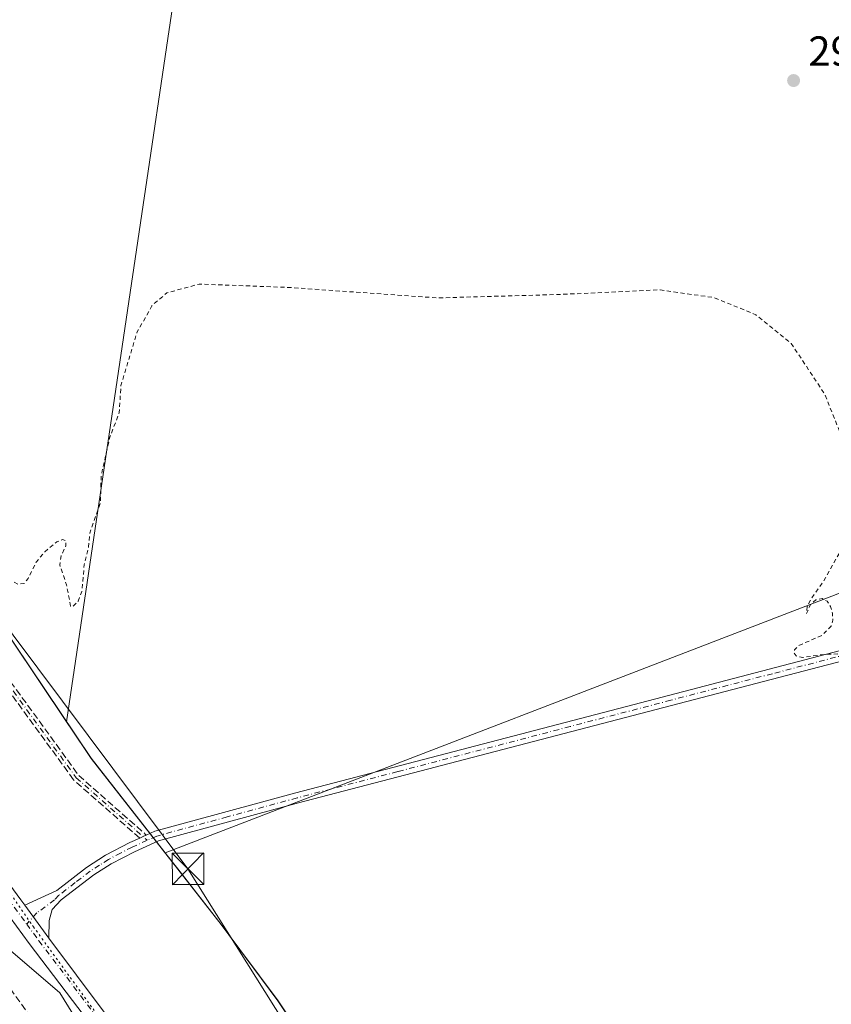
# Model space of a CAD drawing. Units: metres. Extents: x 604661 to 608147, y 4687566 to 4689942.
# Drawn here: x 606222 to 606416, y 4689556 to 4689791 of the extents above; entities that cross this region are included whole.
import ezdxf

# ---------------------------------------------------------------- set-up
doc = ezdxf.new("R2010")
doc.units = ezdxf.units.M
doc.header["$MEASUREMENT"] = 0
for name, pattern in [('DGN Style 2', [1.6480167562047852, 0.988810053722871, -0.6592067024819142]), ('DGN Style 3', [2.307223458686699, 1.648016756204785, -0.6592067024819142]), ('DGN Style 4', [2.6384748266838614, 1.318413404963828, -0.6592067024819142, 0.001648016756204785, -0.6592067024819142]), ('DGN Style 5', [1.1536117293433497, 0.4944050268614355, -0.6592067024819142])]:
    doc.linetypes.add(name, pattern=pattern)
for name, color, linetype, lineweight in [('Camino Cxs', 7, 'Continuous', 0), ('Camino eje', 30, 'DGN Style 4', 13), ('Comarca', 135, 'Continuous', 13), ('Comarca CxS', 21, 'Continuous', 0), ('Corriente artificial Cxs', 4, 'Continuous', 13), ('Corriente artificial lineal', 4, 'DGN Style 3', 13), ('Cultivos herbáceos CxS', 92, 'Continuous', 0), ('Curva de nivel auxiliar', 30, 'DGN Style 2', 0), ('Municipio', 91, 'Continuous', 13), ('Municipio CxS', 4, 'Continuous', 0), ('Pastizal CxS', 92, 'Continuous', 0), ('Pista no pavimentada Cxs', 111, 'Continuous', 0), ('Pista no pavimentada eje', 91, 'DGN Style 4', 0), ('Punto de cota en terreno', 7, 'Continuous', 0), ('Rótulo de punto de cota en terreno', 7, 'Continuous', 0), ('Senda', 7, 'DGN Style 3', 0), ('Suelo desnudo CxS', 253, 'Continuous', 0), ('Tendido', 6, 'Continuous', 0), ('Torre de tendido puntual', 7, 'Continuous', 0), ('Vía pecuaria CxS', 92, 'Continuous', 13), ('Vía pecuaria eje', 92, 'DGN Style 5', 0)]:
    doc.layers.add(name, color=color, linetype=linetype, lineweight=lineweight)
doc.styles.add('Style-Arial', font='txt')

# ---------------------------------------------------------------- blocks, each defined once
blk = doc.blocks.new('*U16')
at = {"layer": 'Cultivos herbáceos CxS', "color": 92, "linetype": 'Continuous', "lineweight": 0}
blk.add_polyline3d([(605867.2562999995, 4689908.046800001, 297.2474999999977), (605999.4017000003, 4689910.054199999, 297.321100000001), (606017.0087000001, 4689868.2687, 297.3886999999959), (606043.8202999998, 4689812.842700001, 297.2464999999939), (606076.0027000001, 4689761.129899999, 297.414499999999), (606107.2103000004, 4689725.0277, 297.3948999999994), (606162.7997000003, 4689649.897500001, 297.2975000000006), (606205.7099000001, 4689581.597300001, 297.409799999994), (606232.0417, 4689559.155099999, 297.0552000000025), (606276.5229000002, 4689487.251900001, 297.2595000000001), (606335.1221000003, 4689395.824899999, 297.5739999999932), (606386.5071, 4689314.400699999, 297.6738999999943), (606417.4946999997, 4689264.278700001, 297.5037000000011), (606459.8629000002, 4689188.366699999, 297.6232000000018), (606484.0515000002, 4689160.1205, 297.5577999999951), (606506.4820999998, 4689111.3347, 297.912599999996), (606525.9868999999, 4689096.6995, 298.3456000000006), (606556.2790999999, 4689031.0395, 298.1068999999989)], dxfattribs=at)
blk = doc.blocks.new('5PATER')
at = {"layer": 'Suelo desnudo CxS', "linetype": 'Continuous', "lineweight": 0}
h = blk.add_hatch(color=51, dxfattribs=at)
edge = h.paths.add_edge_path()
edge.add_ellipse((0, 0), major_axis=(-0.1095731443231308, -0.1110710700762829), ratio=0.9994222409660322, start_angle=0, end_angle=360)
blk = doc.blocks.new('5TTEND')
at = {"layer": 'Corriente artificial Cxs', "color": 7, "linetype": 'Continuous', "lineweight": 0}
for p, q in [((-0.375, 0.3754), (0.375, -0.3746)), ((0.3720000000000001, 0.3784000000000001), (-0.3720000000000001, -0.3776))]:
    blk.add_line(p, q, dxfattribs=at)
at = {"layer": 'Corriente artificial Cxs', "color": 7, "linetype": 'Continuous', "lineweight": 0, "flags": 128}
blk.add_lwpolyline([(-0.375, -0.3746), (0.375, -0.3746), (0.375, 0.3754), (-0.375, 0.3754), (-0.3720000000000001, -0.3776)], dxfattribs=at)

msp = doc.modelspace()

# ---------------------------------------------------------------- linework, layer by layer
at = {"layer": 'Camino Cxs', "color": 7, "linetype": 'Continuous', "lineweight": 0, "extrusion": (-0.4096066854813175, 0.9122309006254297, 0.00755957360744512), "elevation": 4029672.152451786, "flags": 128}
msp.add_lwpolyline([(-2474001.535617467, -30166.27472100643), (-2474002.414618949, -30166.26672077783), (-2474003.213813604, -30166.25732050924)], dxfattribs=at)
at = {"layer": 'Camino Cxs', "color": 7, "linetype": 'Continuous', "lineweight": 0, "extrusion": (-0.0002060231774672683, 0.0002821153614381239, 0.9999999389826848), "elevation": 1495.139017469519, "flags": 128}
msp.add_lwpolyline([(606229.4584304316, 4689571.92491767), (606223.7184298526, 4689579.784917981)], dxfattribs=at)
at = {"layer": 'Camino Cxs', "color": 7, "linetype": 'Continuous', "lineweight": 0}
for points in [[(606252.6042999999, 4689596.704700001, 297.207899999994), (606254.7100999998, 4689597.6501, 297.2670999999973), (606288.2901, 4689606.780099999, 297.4373000000051), (606370.5301000001, 4689628.280099999, 297.4498000000021), (606435.2100999998, 4689645.1501, 297.7685999999958), (606442.0500999996, 4689647.0001, 297.8583000000072), (606506.3501000004, 4689664.340100001, 298.155700000003), (606599.7401000002, 4689688.7601, 297.9887000000017), (606644.4501, 4689700.9901, 298.2434000000067), (606711.6201, 4689718.1501, 298.1468000000023), (606724.9801000003, 4689721.8201, 298.2271999999939), (606729.9101, 4689723.890100001, 298.2235999999975), (606733.2001, 4689725.9001, 298.288400000005), (606735.4301000005, 4689727.780099999, 298.2946999999986), (606737.0701000001, 4689729.6601, 298.2459999999992), (606738.4101, 4689732.120100001, 298.2087999999931), (606739.4101, 4689734.920100001, 298.2021999999997), (606740.5800999999, 4689739.780099999, 298.241399999999), (606742.5000999998, 4689751.9801, 298.3279000000039), (606746.6700999998, 4689776.630100001, 298.2532999999967), (606748.6700999998, 4689790.540100001, 298.3098000000027), (606750.6300999997, 4689805.4101, 298.4048999999941), (606752.7200999996, 4689821.5701, 299.3635000000068), (606753.1300999997, 4689824.690099999, 299.3142999999982)], [(606717.0900999998, 4689717.030099999, 298.0825000000041), (606649.9200999998, 4689699.870100001, 298.0627999999998), (606627.9600999998, 4689693.880100001, 298.0292000000045), (606600.3800999997, 4689686.360099999, 297.9909999999945), (606521.4801000003, 4689665.800100001, 297.8332999999984), (606442.0900999998, 4689644.4301, 297.7513000000035), (606435.8501000004, 4689642.7601, 297.6889999999985), (606384.8800999997, 4689629.4801, 297.4425000000047), (606288.9200999998, 4689604.4101, 297.3398000000016), (606255.5401, 4689595.340100001, 297.2981), (606249.8101000005, 4689592.7601, 297.1650999999983), (606244.3101000005, 4689589.9101, 297.1266000000033), (606240.1101000002, 4689587.2301, 297.0822000000044), (606232.3651000002, 4689581.2851, 297.0614999999962), (606230.2301000003, 4689579.0001, 297.047000000006), (606229.4801000003, 4689576.370100001, 297.0384999999951), (606229.4101, 4689572.1601, 297.0359999999928)], [(606435.8501000004, 4689642.7601, 297.6889999999985), (606384.8800999997, 4689629.4801, 297.4425000000047), (606288.9200999998, 4689604.4101, 297.3398000000016), (606255.5401, 4689595.340100001, 297.2981), (606249.8101000005, 4689592.7601, 297.1650999999983), (606244.3101000005, 4689589.9101, 297.1266000000033), (606240.1101000002, 4689587.2301, 297.0822000000044), (606232.3651000002, 4689581.2851, 297.0614999999962), (606230.2301000003, 4689579.0001, 297.047000000006), (606229.4801000003, 4689576.370100001, 297.0384999999951), (606229.4101, 4689572.1601, 297.0359999999928), (606223.6700999998, 4689580.020099999, 297.0326000000059), (606231.2901, 4689583.550100001, 297.0400999999983), (606238.4001000002, 4689589.030099999, 297.0482999999949), (606242.9101, 4689591.9301, 297.1062999999995), (606248.7401000002, 4689594.970100001, 297.1684999999998), (606251.0732000005, 4689596.0175, 297.190499999997), (606251.8750999998, 4689596.377499999, 297.1984999999986), (606252.6042, 4689596.704800001, 297.207899999994), (606254.7100999998, 4689597.6501, 297.2670999999973), (606288.2901, 4689606.780099999, 297.4373000000051), (606370.5301000001, 4689628.280099999, 297.4498000000021), (606435.2100999998, 4689645.1501, 297.7685999999958)], [(606223.6700999998, 4689580.020099999, 297.0326000000059), (606231.2901, 4689583.550100001, 297.0400999999983), (606238.4001000002, 4689589.030099999, 297.0482999999949), (606242.9101, 4689591.9301, 297.1062999999995), (606248.7401000002, 4689594.970100001, 297.1684999999998), (606251.0733000003, 4689596.0174, 297.190499999997)]]:
    msp.add_polyline3d(points, dxfattribs=at)
at = {"layer": 'Camino eje', "color": 30, "linetype": 'DGN Style 4', "lineweight": 13}
for points in [[(606021.4058999997, 4689883.508500001, 297.1987999999984), (606027.2279000003, 4689880.710700001, 297.1333000000013), (606034.2128999997, 4689873.302300001, 297.1193999999959), (606063.6347000003, 4689842.3989, 297.1465999999928), (606074.4297000002, 4689832.8739, 297.1975999999996), (606079.5097000003, 4689828.005700001, 297.2198999999964), (606084.1662999997, 4689821.6557, 297.2409999999945), (606089.4581000004, 4689812.765500001, 297.2440999999963), (606100.6765000002, 4689790.9639, 297.2575999999972), (606112.9530999997, 4689771.702099999, 297.2247000000062), (606126.9231000004, 4689752.228700001, 297.226999999999), (606142.5865000002, 4689733.8137, 297.2804000000033), (606152.7465000004, 4689721.9605, 297.2715000000026), (606171.3733000001, 4689698.465299999, 297.3224000000046), (606191.2698999997, 4689673.065300001, 297.2560999999987), (606203.1233000001, 4689655.0737, 297.2139000000025), (606212.8598999997, 4689642.161900001, 297.1774000000005), (606235.9316999996, 4689610.411900001, 297.0697999999975), (606252.8843, 4689595.4891, 297.2103999999963)], [(606424.9700999996, 4689641.201300001, 297.6569000000018), (606401.9600999998, 4689635.206300001, 297.468399999998), (606377.7050999999, 4689628.880100001, 297.4529000000039), (606353.7150999998, 4689622.612500001, 297.4499999999971), (606312.5950999996, 4689611.862500001, 297.3466000000044), (606288.6051000003, 4689605.595100001, 297.3880999999965), (606271.9151, 4689601.0601, 297.3978000000061), (606255.1250999998, 4689596.495100001, 297.2753999999986), (606252.8843, 4689595.4891, 297.2103999999963)], [(606252.8843, 4689595.4891, 297.2103999999963), (606249.2751000002, 4689593.8651, 297.1671000000061), (606246.5251000002, 4689592.440099999, 297.1404000000039), (606243.6101000002, 4689590.920100001, 297.1166999999987), (606241.5100999996, 4689589.5801, 297.0957999999956), (606239.2550999997, 4689588.130100001, 297.0656000000017), (606235.7001, 4689585.390100001, 297.0461000000068), (606231.8274999997, 4689582.417500001, 297.0561000000016), (606230.7600999996, 4689581.2751, 297.0503000000026), (606226.5751, 4689578.1951, 297.0246000000043), (606224.1343, 4689575.5251, 297.0400999999983)]]:
    msp.add_polyline3d(points, dxfattribs=at)
at = {"layer": 'Comarca', "color": 135, "linetype": 'Continuous', "lineweight": 13, "flags": 128}
msp.add_lwpolyline([(606213.9009999997, 4689653.041999999), (606239.4639999998, 4689615.008), (606270.5110000002, 4689575.403000002), (606284.0520000019, 4689557.191000002), (606295.3550000016, 4689540.134999998)], dxfattribs=at)
msp.add_lwpolyline([(606213.9009999997, 4689653.041999999), (606239.4639999998, 4689615.008), (606270.5110000002, 4689575.403000002), (606284.0520000019, 4689557.191000002), (606295.3550000016, 4689540.134999998)], dxfattribs=at)
at = {"layer": 'Comarca CxS', "color": 21, "linetype": 'Continuous', "lineweight": 0, "flags": 128}
for points in [[(606295.355000001, 4689540.134999999), (606284.0519999991, 4689557.191000001), (606270.5109999996, 4689575.403000001), (606239.4639999992, 4689615.007999999), (606213.9009999991, 4689653.041999999)], [(606213.9009999991, 4689653.041999999), (606239.4639999992, 4689615.007999999), (606270.5109999996, 4689575.403000001), (606284.0519999991, 4689557.191000001), (606295.355000001, 4689540.134999999)]]:
    msp.add_lwpolyline(points, dxfattribs=at)
at = {"layer": 'Corriente artificial lineal', "color": 4, "linetype": 'DGN Style 3', "lineweight": 13}
msp.add_polyline3d([(606124.9401000004, 4689692.120100001, 297.4652999999962), (606131.9700999996, 4689682.600099999, 297.4024000000064), (606212.1001000004, 4689571.4001, 297.4070999999968), (606276.8101000005, 4689481.3101, 297.3948999999994), (606341.4200999998, 4689381.9001, 297.7418999999936), (606354.7500999998, 4689364.290100001, 297.9167000000016), (606356.3503000002, 4689361.9132, 298.0038000000059)], dxfattribs=at)
at = {"layer": 'Cultivos herbáceos CxS', "color": 92, "linetype": 'Continuous', "lineweight": 0, "extrusion": (0.04708609539668257, 0.03112250411100028, 0.9984058740603219), "elevation": 174794.8122549882, "flags": 128}
msp.add_lwpolyline([(3577977.490962998, -3086683.348060159), (3577967.006093258, -3086683.429559608), (3577938.496363318, -3086685.74166352)], dxfattribs=at)
at = {"layer": 'Cultivos herbáceos CxS', "color": 92, "linetype": 'Continuous', "lineweight": 0}
for points in [[(606295.3614999996, 4689540.181299999, 297.2373999999982), (606284.0516999997, 4689557.2413, 297.2367999999988), (606270.5119000003, 4689575.451300001, 297.2560999999987), (606260.1618999997, 4689588.661499999, 297.2271999999939), (606257.3920999998, 4689592.191500001, 297.1407999999938), (606257.1185, 4689592.5405, 297.1423000000068), (606424.8273999998, 4689657.044, 297.7930999999954), (606461.8690999999, 4689876.648600001, 298.565499999997), (606276.6605000002, 4689913.690300001, 298.1330000000016), (606233.6229999998, 4689623.753500001, 297.2774000000064), (606213.9027000006, 4689653.091499999, 297.4502999999968), (606213.8627000004, 4689653.1417, 297.4493999999977), (606188.5428999999, 4689686.741699999, 297.4793000000063), (606170.8432999998, 4689713.021700001, 297.6448999999994), (606161.2134999996, 4689723.7917, 297.5527000000002), (606155.0834999997, 4689733.641899999, 297.4069000000018), (606125.7324999999, 4689777.5211, 297.5497000000032), (606135.7867999999, 4689832.5546, 297.4949000000051), (606147.5341999996, 4689904.6272, 297.7302999999956), (606148.8761, 4689912.324899999, 297.5964999999997), (606971.7747, 4689924.8256, 298.9720999999991)], [(606257.1185, 4689592.5405, 297.1423000000068), (606424.8273999998, 4689657.044, 297.7930999999954), (606461.8690999999, 4689876.648600001, 298.565499999997), (606276.6605000002, 4689913.690300001, 298.1330000000016), (606233.6229999998, 4689623.753500001, 297.2774000000064)], [(606257.1185, 4689592.5405, 297.1423000000068), (606424.8273999998, 4689657.044, 297.7930999999954), (606461.8690999999, 4689876.648600001, 298.565499999997), (606276.6605000002, 4689913.690300001, 298.1330000000016), (606233.6229999998, 4689623.753500001, 297.2774000000064)], [(605999.4016000004, 4689910.054400001, 297.321100000001), (606017.0087000001, 4689868.2687, 297.3886999999959), (606043.8202999998, 4689812.842700001, 297.2464999999939), (606076.0027000001, 4689761.129899999, 297.414499999999), (606107.2103000004, 4689725.0277, 297.3948999999994), (606162.7997000003, 4689649.897500001, 297.2975000000006), (606205.7099000001, 4689581.597300001, 297.409799999994), (606232.0417, 4689559.155099999, 297.0552000000025), (606276.5229000002, 4689487.251900001, 297.2595000000001), (606335.1221000003, 4689395.824899999, 297.5739999999932), (606386.5071, 4689314.400699999, 297.6738999999943), (606417.4946999997, 4689264.278700001, 297.5037000000011), (606459.8629000002, 4689188.366699999, 297.6232000000018), (606484.0515000002, 4689160.1205, 297.5577999999951), (606506.4820999998, 4689111.3347, 297.912599999996), (606525.9868999999, 4689096.6995, 298.3456000000006), (606556.2790999999, 4689031.0395, 298.1068999999989), (606587.4873000003, 4688936.3947, 298.1793999999936), (606611.8497000001, 4688899.570699999, 298.5774999999995), (606632.3475000003, 4688868.094699999, 298.7149999999965), (606646.9763000002, 4688839.798699999, 298.6689999999944), (606664.5129000006, 4688825.760700001, 298.9471999999951)], [(606125.7324999999, 4689777.5211, 297.5497000000032), (606155.0834999997, 4689733.641899999, 297.4069000000018), (606161.2134999996, 4689723.7917, 297.5527000000002), (606170.8432999998, 4689713.021700001, 297.6448999999994), (606188.5428999999, 4689686.741699999, 297.4793000000063), (606213.8627000004, 4689653.1417, 297.4493999999977), (606213.9027000006, 4689653.091499999, 297.4502999999968), (606233.6229999998, 4689623.753500001, 297.2774000000064)], [(606257.1185, 4689592.5405, 297.1423000000068), (606257.3920999998, 4689592.191500001, 297.1407999999938), (606260.1618999997, 4689588.661499999, 297.2271999999939), (606270.5119000003, 4689575.451300001, 297.2560999999987), (606284.0516999997, 4689557.2413, 297.2367999999988), (606295.3614999996, 4689540.181299999, 297.2373999999982), (606310.3211000003, 4689514.8113, 297.4155000000028), (606324.3208999997, 4689493.461100001, 297.4352000000072), (606336.6409, 4689477.761299999, 297.3847999999998), (606350.1505000005, 4689457.4309, 297.5071999999927), (606358.1804999998, 4689447.0211, 297.5956000000006), (606362.9105000002, 4689440.881100001, 297.5764999999956), (606369.8704000004, 4689431.860900001, 297.5584999999992), (606384.3602, 4689409.5109, 297.521900000007), (606388.0301000001, 4689402.820900001, 297.5028000000021), (606394.9199000001, 4689392.710899999, 297.4964000000036), (606406.4096999997, 4689370.130899999, 297.7811999999976), (606408.8695, 4689364.880899999, 298.0225999999966), (606411.0696999999, 4689360.1709, 298.6946000000025), (606415.5799000004, 4689350.5505, 297.6208999999944)]]:
    msp.add_polyline3d(points, dxfattribs=at)
msp.add_polyline3d([(606257.1185, 4689592.5405, 297.1423000000068), (606239.4722999996, 4689615.0515, 297.2728000000061), (606233.6229999998, 4689623.753500001, 297.2774000000064), (606276.6605000002, 4689913.690300001, 298.1330000000016), (606461.8690999999, 4689876.648600001, 298.565499999997), (606424.8273999998, 4689657.044, 297.7930999999954)], close=True, dxfattribs=at)
at = {"layer": 'Curva de nivel auxiliar', "color": 30, "linetype": 'DGN Style 2', "lineweight": 0, "elevation": 297.5, "flags": 128}
msp.add_lwpolyline([(605864.1374000004, 4689907.999500001), (605864.3799999999, 4689907.4001), (605871.3399999999, 4689892.8201), (605875.0499999998, 4689883.8201), (605880.6699999999, 4689872.1801), (605882.4100000003, 4689867.460100001), (605891.0199999996, 4689849.300100001), (605895.8700000001, 4689837.9801), (605900.1200000001, 4689829.300100001), (605906.0199999996, 4689814.890100001), (605910.2000000002, 4689806.100099999), (605915.9800000006, 4689792.610099999), (605918.5899999999, 4689787.270099999), (605921.0999999996, 4689780.960100001), (605923.5599999996, 4689776.1801), (605929.9600000001, 4689760.950099999), (605932.8700000001, 4689754.9801), (605935.8200000003, 4689746.7401), (605944.9900000002, 4689725.640100001), (605947.7999999998, 4689717.9301), (605950.3200000003, 4689712.670100001), (605956.8200000003, 4689696.850099999), (605960.2599999999, 4689686.050100001), (605962.4199999999, 4689682.370100001), (605969.4500000002, 4689667.2501), (605974.5099999999, 4689654.690099999), (605977.3499999996, 4689649.190099999), (605980.3499999996, 4689644.300100001), (605982.2699999996, 4689639.360099999), (605984.0300000003, 4689635.840100001), (605991.3600000005, 4689623.9801), (605993.9699999997, 4689618.9301), (605996.4299999997, 4689615.090100001), (605998.4199999999, 4689610.0101), (606000.4000000004, 4689605.9901), (606006.2599999999, 4689596.210100001), (606008.2000000002, 4689592.040100001), (606014.2599999999, 4689581.2301), (606018.5, 4689572.670100001), (606023.6299999999, 4689564.4301), (606030.7599999999, 4689550.3101), (606037.7800000003, 4689537.7601), (606046.5999999996, 4689519.9301), (606049.3099999996, 4689515.1601), (606054.2199999997, 4689507.6601), (606068.04, 4689480.220100001), (606076.9299999997, 4689464.050100001), (606083.1799999997, 4689451.0801), (606086.6500000004, 4689445.2501), (606092.5599999996, 4689431.630100001), (606096.6299999999, 4689424.460100001), (606099.2800000003, 4689418.3201), (606105.7300000006, 4689405.640100001), (606108.6399999997, 4689400.6501), (606113.4000000004, 4689390.5101), (606116.7400000002, 4689384.530099999), (606121.3799999999, 4689373.770099999), (606130.5199999996, 4689359.190099999), (606133.2000000002, 4689356.040100001), (606137.2800000003, 4689352.3101), (606147.29, 4689346.6601), (606150.0800000001, 4689345.4801), (606161.8099999996, 4689342.3101), (606171.9299999997, 4689339.0601), (606186.7800000003, 4689336.5101), (606195.2300000006, 4689333.380100001), (606202.7000000002, 4689331.9801), (606212, 4689329.2601), (606218.1399999997, 4689328.1801), (606224.9800000006, 4689326.370100001), (606250.5300000003, 4689321.4901), (606257.5899999999, 4689321.1801), (606265.8099999996, 4689321.880100001), (606271.4299999997, 4689323.690099999), (606282.2800000003, 4689328.600099999), (606293.25, 4689332.600099999), (606339.7199999997, 4689355.420100001), (606343.0499999998, 4689357.4301), (606344.9299999997, 4689359.1601), (606347.1500000004, 4689362.370100001), (606347.9900000002, 4689364.7301), (606347.9800000006, 4689366.620100001), (606347.4699999997, 4689368.470100001), (606342.3200000003, 4689376.520099999), (606340.1299999999, 4689381.220100001), (606336.54, 4689385.1801), (606331.4800000006, 4689391.600099999), (606329.1699999999, 4689396.0601), (606324.2199999997, 4689403.3101), (606318.6399999997, 4689413.630100001), (606314.4299999997, 4689420.470100001), (606308.1600000003, 4689429.270099999), (606302.75, 4689438.4101), (606299.7100000001, 4689444.610099999), (606290.8899999997, 4689457.470100001), (606289.6600000003, 4689460.190099999), (606289.5800000001, 4689461.0701), (606289.9400000004, 4689461.920100001), (606291.0599999996, 4689461.850099999), (606292.2599999999, 4689460.700099999), (606297.8899999997, 4689452.040100001), (606302.9199999999, 4689445.800100001), (606307.8200000003, 4689437.690099999), (606314.29, 4689428.040100001), (606317.7800000003, 4689421.380100001), (606324.1699999999, 4689411.0001), (606330.9000000004, 4689401.3201), (606337.54, 4689390.4301), (606341.8799999999, 4689385.1501), (606344.0499999998, 4689381.950099999), (606347.9900000002, 4689377.770099999), (606350.3700000001, 4689374.2601), (606351.25, 4689373.440099999), (606352.1900000004, 4689373.0101), (606353.5899999999, 4689373.4101), (606357.8099999996, 4689377.130100001), (606359.7199999997, 4689378.1801), (606368.2199999997, 4689378.8101), (606369.8700000001, 4689379.2501), (606371.1399999997, 4689380.0101), (606371.6900000004, 4689381.290100001), (606371.5300000003, 4689383.850099999), (606368.5300000003, 4689389.5101), (606367.7199999997, 4689392.020099999), (606367.7800000003, 4689393.3201), (606368.5800000001, 4689394.220100001), (606369.9400000004, 4689394.130100001), (606371.3300000001, 4689393.040100001), (606375.8499999996, 4689385.860099999), (606377.1100000005, 4689384.850099999), (606379.9100000003, 4689383.440099999), (606381.9600000001, 4689380.950099999), (606383.6600000003, 4689381.090100001), (606385.4299999997, 4689382.520099999), (606387.2000000002, 4689385.0801), (606387.6900000004, 4689387.450099999), (606386.7000000002, 4689391.880100001), (606384.1100000005, 4689396.670100001), (606381.9199999999, 4689402.420100001), (606379.9699999997, 4689406.0101), (606375.2199999997, 4689413.030099999), (606372.9199999999, 4689414.8201), (606369.5199999996, 4689416.2401), (606365.6200000001, 4689416.790100001), (606362.75, 4689417.9001), (606359.5899999999, 4689417.4901), (606358.0300000003, 4689417.8101), (606357.2699999996, 4689418.530099999), (606356.5999999996, 4689420.100099999), (606356.5899999999, 4689424.090100001), (606356.2199999997, 4689425.370100001), (606355.1900000004, 4689426.1801), (606351.1100000005, 4689427.600099999), (606349.8700000001, 4689428.710100001), (606348.8499999996, 4689430.190099999), (606347.9400000004, 4689432.4901), (606345.8300000001, 4689442.1801), (606346.1200000001, 4689444.360099999), (606348.0300000003, 4689448.960100001), (606347.7000000002, 4689451.9901), (606346.5999999996, 4689453.630100001), (606345.9400000004, 4689453.700099999), (606345.3399999999, 4689453.1801), (606344.7699999996, 4689450.870100001), (606345.5099999999, 4689448.4301), (606344.8899999997, 4689447.840100001), (606343.2699999996, 4689448.3101), (606340.9000000004, 4689450.2401), (606341.6600000003, 4689451.920100001), (606344.8899999997, 4689455.350099999), (606347.3799999999, 4689457.4301), (606348.7300000006, 4689457.8201), (606349.4199999999, 4689457.5001), (606349.7999999998, 4689456.9001), (606350.2300000006, 4689454.100099999), (606354.5199999996, 4689452.0801), (606356.6500000004, 4689450.530099999), (606357.6900000004, 4689449.2301), (606358.4199999999, 4689446.790100001), (606358.1399999997, 4689443.340100001), (606358.4699999997, 4689443.220100001), (606360.1699999999, 4689443.9301), (606361.8799999999, 4689443.420100001), (606363.1100000005, 4689442.300100001), (606366.25, 4689438.2301), (606377.5999999996, 4689418.4801), (606380.9100000003, 4689413.7401), (606385.79, 4689405.5801), (606388.9100000003, 4689399.630100001), (606392.4500000002, 4689395.0801), (606395.9299999997, 4689388.590100001), (606398.4199999999, 4689385.100099999), (606400.4800000006, 4689381.5001), (606403.6200000001, 4689378.100099999), (606407.6200000001, 4689374.5801), (606411.7100000001, 4689372.540100001), (606413.9800000006, 4689372.120100001), (606416.1399999997, 4689372.720100001), (606418.6699999999, 4689375.3301), (606421.4000000004, 4689376.380100001), (606425.9699999997, 4689376.710100001), (606430.2300000006, 4689377.800100001), (606431.0599999996, 4689377.4301), (606431.7800000003, 4689376.1601), (606432.4000000004, 4689375.770099999), (606434.9500000002, 4689375.780099999), (606436.9100000003, 4689376.8101), (606440.5899999999, 4689380.700099999), (606442.7599999999, 4689381.9801), (606452.8600000005, 4689384.550100001), (606459.4900000002, 4689387.360099999), (606463.4100000003, 4689388.1601), (606468.0800000001, 4689389.720100001), (606474.7199999997, 4689390.100099999), (606480.0499999998, 4689391.960100001), (606482.5499999998, 4689392.200099999), (606484.0300000003, 4689392.0101), (606485.6200000001, 4689390.130100001), (606486.6799999997, 4689389.920100001), (606488.1299999999, 4689390.890100001), (606491.2199999997, 4689395.600099999), (606491.7300000006, 4689397.1501), (606491.5700000003, 4689398.890100001), (606488.5999999996, 4689406.2401), (606487.7699999996, 4689411.3201), (606485.9199999999, 4689415.840100001), (606485.5199999996, 4689419.960100001), (606484.6900000004, 4689422.960100001), (606484.2300000006, 4689426.520099999), (606482.7800000003, 4689429.0701), (606479.8700000001, 4689442.370100001), (606478.4900000002, 4689445.140100001), (606477.9800000006, 4689451.110099999), (606476.9299999997, 4689453.1501), (606477.0300000003, 4689455.7401), (606475.2400000002, 4689458.270099999), (606475.25, 4689460.030099999), (606474.5099999999, 4689462.7501), (606473.9800000006, 4689468.710100001), (606472.5, 4689474.2501), (606471.6600000003, 4689479.770099999), (606470.0099999999, 4689486.590100001), (606466.9199999999, 4689496.780099999), (606464.4600000001, 4689509.920100001), (606462.8399999999, 4689514.190099999), (606459.2800000003, 4689526.360099999), (606457.1900000004, 4689536.360099999), (606454.8300000001, 4689544.200099999), (606452.2800000003, 4689555.360099999), (606447.25, 4689572.780099999), (606445.9100000003, 4689581.9001), (606444.2100000001, 4689586.7401), (606442.3700000001, 4689595.190099999), (606440.9500000002, 4689598.920100001), (606440.1399999997, 4689603.1801), (606439.04, 4689606.640100001), (606438.5300000003, 4689610.3201), (606435.5099999999, 4689619.4901), (606434.4699999997, 4689624.2301), (606433.4000000004, 4689627.350099999), (606432.3799999999, 4689633.370100001), (606430.5, 4689636.5001), (606428.0099999999, 4689637.920100001), (606422.9699999997, 4689638.2501), (606419.25, 4689639.5701), (606417.3799999999, 4689639.920100001), (606414.6299999999, 4689639.860099999), (606409.2199999997, 4689639.0801), (606407.6500000004, 4689639.460100001), (606407.0700000003, 4689640.1801), (606407.2400000002, 4689640.890100001), (606408.25, 4689641.940099999), (606413.8099999996, 4689644.360099999), (606415.9500000002, 4689646.550100001), (606416.3700000001, 4689647.970100001), (606416.29, 4689649.5601), (606415.8300000001, 4689651.2501), (606414.9800000006, 4689652.5001), (606413.8399999999, 4689653.120100001), (606412.3200000003, 4689652.8201), (606411.0700000003, 4689651.670100001), (606410.0599999996, 4689649.5601), (606410.2599999999, 4689651.2301), (606411.0499999998, 4689652.850099999), (606414.1399999997, 4689657.200099999), (606414.5899999999, 4689658.0701), (606419.8499999996, 4689667.380100001), (606421.7199999997, 4689675.9901), (606421.4800000006, 4689681.3201), (606420.04, 4689687.890100001), (606414.3799999999, 4689701.950099999), (606406.4500000002, 4689713.9301), (606398, 4689720.780099999), (606388.1299999999, 4689724.850099999), (606375.1699999999, 4689726.7401), (606351.4000000004, 4689725.620100001), (606322.1900000004, 4689724.800100001), (606286.4800000006, 4689727.300100001), (606265.2599999999, 4689728.090100001), (606257.5300000003, 4689725.9901), (606254, 4689722.940099999), (606250.4199999999, 4689716.5601), (606246.5999999996, 4689703.9301), (606246.2100000001, 4689697.460100001), (606243.9600000001, 4689691.610099999), (606241.8899999997, 4689682.4101), (606241.7199999997, 4689676.0101), (606239.1699999999, 4689668.7401), (606238.8799999999, 4689665.4301), (606237.8499999996, 4689661.1601), (606237.2599999999, 4689654.8201), (606236.3899999997, 4689652.4901), (606234.9800000006, 4689651.090100001), (606234.6100000005, 4689651.3101), (606233.6299999999, 4689656.4301), (606232.0099999999, 4689661.1501), (606232.3099999996, 4689663.3301), (606233.5, 4689665.710100001), (606233.4900000002, 4689666.870100001), (606232.6500000004, 4689667.1801), (606231.3499999996, 4689666.6801), (606228.4500000002, 4689664.290100001), (606226.3700000001, 4689661.770099999), (606224.4600000001, 4689657.890100001), (606223.4900000002, 4689656.7401), (606222.0700000003, 4689656.530099999), (606220.4199999999, 4689657.460100001), (606217.0199999996, 4689662.380100001), (606212.54, 4689666.4101), (606210.2599999999, 4689670.5001), (606203.9600000001, 4689677.670100001), (606201.9299999997, 4689683.440099999), (606200.29, 4689684.700099999), (606199.75, 4689688.200099999), (606198.8899999997, 4689688.860099999), (606198.1900000004, 4689690.120100001), (606195.7000000002, 4689690.5601), (606193.0599999996, 4689692.530099999), (606193.0700000003, 4689693.940099999), (606194.6699999999, 4689699.370100001), (606194.7300000006, 4689701.110099999), (606194.2800000003, 4689702.440099999), (606193.6900000004, 4689702.9001), (606192.8200000003, 4689702.8201), (606191.4100000003, 4689701.9001), (606188.8700000001, 4689699.440099999), (606188.2000000002, 4689699.2601), (606187.4900000002, 4689699.600099999), (606183.9000000004, 4689703.6801), (606182.2000000002, 4689706.5601), (606179.7400000002, 4689709.8201), (606172.0099999999, 4689723.100099999), (606166.6500000004, 4689733.4101), (606163.3499999996, 4689742.9801), (606161.8099999996, 4689753.920100001), (606162.4699999997, 4689769.640100001), (606167.9000000004, 4689803.090100001), (606174.6699999999, 4689843.630100001), (606181.0999999996, 4689885.340100001), (606184.9156, 4689912.872500001)], dxfattribs=at)
at = {"layer": 'Municipio', "color": 91, "linetype": 'Continuous', "lineweight": 13, "flags": 128}
msp.add_lwpolyline([(606213.9009999997, 4689653.041999999), (606239.4639999998, 4689615.008), (606270.5110000002, 4689575.403000002), (606284.0520000019, 4689557.191000002), (606295.3550000016, 4689540.134999998)], dxfattribs=at)
msp.add_lwpolyline([(606213.9009999997, 4689653.041999999), (606239.4639999998, 4689615.008), (606270.5110000002, 4689575.403000002), (606284.0520000019, 4689557.191000002), (606295.3550000016, 4689540.134999998)], dxfattribs=at)
at = {"layer": 'Municipio CxS', "color": 4, "linetype": 'Continuous', "lineweight": 0, "flags": 128}
for points in [[(606295.355000001, 4689540.134999999), (606284.0519999991, 4689557.191000001), (606270.5109999996, 4689575.403000001), (606239.4639999992, 4689615.007999999), (606213.9009999991, 4689653.041999999)], [(606213.9009999991, 4689653.041999999), (606239.4639999992, 4689615.007999999), (606270.5109999996, 4689575.403000001), (606284.0519999991, 4689557.191000001), (606295.355000001, 4689540.134999999)]]:
    msp.add_lwpolyline(points, dxfattribs=at)
at = {"layer": 'Pastizal CxS', "color": 92, "linetype": 'Continuous', "lineweight": 0, "extrusion": (0.04708609539668257, 0.03112250411100028, 0.9984058740603219), "elevation": 174794.8122549882, "flags": 128}
msp.add_lwpolyline([(3577977.490962998, -3086683.348060159), (3577967.006093258, -3086683.429559608), (3577938.496363318, -3086685.74166352)], dxfattribs=at)
at = {"layer": 'Pastizal CxS', "color": 92, "linetype": 'Continuous', "lineweight": 0}
for points in [[(605999.4016000004, 4689910.054400001, 297.321100000001), (606017.0087000001, 4689868.2687, 297.3886999999959), (606043.8202999998, 4689812.842700001, 297.2464999999939), (606076.0027000001, 4689761.129899999, 297.414499999999), (606107.2103000004, 4689725.0277, 297.3948999999994), (606162.7997000003, 4689649.897500001, 297.2975000000006), (606205.7099000001, 4689581.597300001, 297.409799999994), (606232.0417, 4689559.155099999, 297.0552000000025), (606276.5229000002, 4689487.251900001, 297.2595000000001), (606335.1221000003, 4689395.824899999, 297.5739999999932), (606386.5071, 4689314.400699999, 297.6738999999943), (606417.4946999997, 4689264.278700001, 297.5037000000011), (606459.8629000002, 4689188.366699999, 297.6232000000018), (606484.0515000002, 4689160.1205, 297.5577999999951), (606506.4820999998, 4689111.3347, 297.912599999996), (606525.9868999999, 4689096.6995, 298.3456000000006), (606556.2790999999, 4689031.0395, 298.1068999999989), (606587.4873000003, 4688936.3947, 298.1793999999936), (606611.8497000001, 4688899.570699999, 298.5774999999995), (606632.3475000003, 4688868.094699999, 298.7149999999965), (606646.9763000002, 4688839.798699999, 298.6689999999944), (606664.5129000006, 4688825.760700001, 298.9471999999951)], [(606125.7324999999, 4689777.5211, 297.5497000000032), (606155.0834999997, 4689733.641899999, 297.4069000000018), (606161.2134999996, 4689723.7917, 297.5527000000002), (606170.8432999998, 4689713.021700001, 297.6448999999994), (606188.5428999999, 4689686.741699999, 297.4793000000063), (606213.8627000004, 4689653.1417, 297.4493999999977), (606213.9027000006, 4689653.091499999, 297.4502999999968), (606233.6229999998, 4689623.753500001, 297.2774000000064)], [(606213.9027000006, 4689653.091499999, 297.4502999999968), (606233.6229999998, 4689623.753500001, 297.2774000000064), (606239.4722999996, 4689615.0515, 297.2728000000061), (606257.1185, 4689592.5405, 297.1423000000068), (606257.3920999998, 4689592.191500001, 297.1407999999938), (606260.1618999997, 4689588.661499999, 297.2271999999939), (606270.5119000003, 4689575.451300001, 297.2560999999987), (606284.0516999997, 4689557.2413, 297.2367999999988), (606295.3614999996, 4689540.181299999, 297.2373999999982)], [(606257.1185, 4689592.5405, 297.1423000000068), (606257.3920999998, 4689592.191500001, 297.1407999999938), (606260.1618999997, 4689588.661499999, 297.2271999999939), (606270.5119000003, 4689575.451300001, 297.2560999999987), (606284.0516999997, 4689557.2413, 297.2367999999988), (606295.3614999996, 4689540.181299999, 297.2373999999982), (606310.3211000003, 4689514.8113, 297.4155000000028), (606324.3208999997, 4689493.461100001, 297.4352000000072), (606336.6409, 4689477.761299999, 297.3847999999998), (606350.1505000005, 4689457.4309, 297.5071999999927), (606358.1804999998, 4689447.0211, 297.5956000000006), (606362.9105000002, 4689440.881100001, 297.5764999999956), (606369.8704000004, 4689431.860900001, 297.5584999999992), (606384.3602, 4689409.5109, 297.521900000007), (606388.0301000001, 4689402.820900001, 297.5028000000021), (606394.9199000001, 4689392.710899999, 297.4964000000036), (606406.4096999997, 4689370.130899999, 297.7811999999976), (606408.8695, 4689364.880899999, 298.0225999999966), (606411.0696999999, 4689360.1709, 298.6946000000025), (606415.5799000004, 4689350.5505, 297.6208999999944)], [(606276.5229000002, 4689487.251900001, 297.2595000000001), (606232.0417, 4689559.155099999, 297.0552000000025), (606205.7099000001, 4689581.597300001, 297.409799999994)]]:
    msp.add_polyline3d(points, dxfattribs=at)
at = {"layer": 'Pista no pavimentada Cxs', "color": 111, "linetype": 'Continuous', "lineweight": 0, "extrusion": (-0.0002060231774672683, 0.0002821153614381239, 0.9999999389826848), "elevation": 1495.139017469519, "flags": 128}
msp.add_lwpolyline([(606229.4584304316, 4689571.92491767), (606223.7184298526, 4689579.784917981)], dxfattribs=at)
at = {"layer": 'Pista no pavimentada Cxs', "color": 111, "linetype": 'Continuous', "lineweight": 0}
for points in [[(606025.0580000002, 4689880.866000001, 297.1526000000013), (606036.3201000001, 4689855.270099999, 297.1594000000041), (606046.7701000003, 4689832.140100001, 297.1487999999954), (606062.0701000001, 4689801.9901, 297.1984999999986), (606068.4200999998, 4689790.270099999, 297.2088999999978), (606073.3800999997, 4689781.8301, 297.1781999999948), (606084.4101, 4689765.140100001, 297.1579000000056), (606098.2701000003, 4689745.8301, 297.1638999999996), (606103.4401000004, 4689739.3301, 297.1781999999948), (606113.2701000003, 4689728.100099999, 297.215200000006), (606141.4101, 4689694.700099999, 297.2127000000037), (606157.8300999999, 4689672.860099999, 297.1870000000054), (606178.8501000004, 4689644.8201, 297.1956000000064), (606183.6501000002, 4689638.0601, 297.2066999999952), (606204.9901000002, 4689605.360099999, 297.1107999999949), (606222.7301000003, 4689581.290100001, 297.0322000000015), (606223.6700999998, 4689580.020099999, 297.0326000000059)], [(606360.7500999998, 4689369.5701, 297.898199999996), (606360.1901000004, 4689370.700099999, 297.8141000000033), (606355.4700999996, 4689379.5101, 297.428899999999), (606332.4700999996, 4689416.920100001, 297.3034999999945), (606310.0701000001, 4689450.0601, 297.2013000000007), (606286.9700999996, 4689483.1501, 297.0546999999933), (606275.4001000002, 4689501.210100001, 297.1515000000072), (606261.2200999996, 4689522.2301, 297.0951000000059), (606252.4301000005, 4689534.380100001, 297.1030000000028), (606224.6801000005, 4689570.920100001, 297.0613000000012), (606217.0800999999, 4689581.200099999, 297.0751000000019), (606203.3400999998, 4689599.790100001, 297.1474000000017), (606190.1601, 4689619.5601, 297.1870000000054), (606179.8400999998, 4689635.4801, 297.2361999999994), (606175.1401000004, 4689642.120100001, 297.226999999999), (606151.1501000002, 4689674.110099999, 297.241599999994), (606141.1501000002, 4689687.540100001, 297.2335000000021), (606133.6101000002, 4689696.7501, 297.3218000000052)], [(606204.9901000002, 4689605.360099999, 297.1107999999949), (606222.7301000003, 4689581.290100001, 297.0322000000015), (606223.6700999998, 4689580.020099999, 297.0326000000059), (606229.4101, 4689572.1601, 297.0359999999928), (606255.7701000003, 4689536.860099999, 297.0721000000049)], [(606252.4301000005, 4689534.380100001, 297.1030000000028), (606224.6801000005, 4689570.920100001, 297.0613000000012), (606217.0800999999, 4689581.200099999, 297.0751000000019)], [(606229.4101, 4689572.1601, 297.0359999999928), (606255.7701000003, 4689536.860099999, 297.0721000000049), (606264.6300999997, 4689524.610099999, 297.045299999998), (606278.8701, 4689503.5001, 297.0690000000032), (606290.4301000005, 4689485.460100001, 297.0544999999984), (606316.3201000001, 4689448.290100001, 297.1827999999951), (606338.7100999998, 4689415.0001, 297.3099999999977), (606349.3601000002, 4689398.0701, 297.3187000000034), (606356.1601, 4689386.530099999, 297.3631000000024)]]:
    msp.add_polyline3d(points, dxfattribs=at)
at = {"layer": 'Pista no pavimentada eje', "color": 91, "linetype": 'DGN Style 4', "lineweight": 0}
for points in [[(606134.4937000005, 4689699.332900001, 297.2859999999928), (606137.5100999996, 4689695.725099999, 297.2633999999962), (606141.2801000001, 4689691.120100001, 297.2321999999986), (606149.4901000002, 4689680.200099999, 297.207899999994), (606154.4901000002, 4689673.485099999, 297.2130000000034), (606166.4851000002, 4689657.4901, 297.2002000000066), (606176.9951, 4689643.470100001, 297.2023000000045), (606179.3450999996, 4689640.1501, 297.2155999999959), (606181.7451, 4689636.770099999, 297.2176999999938), (606186.9051000001, 4689628.8101, 297.2220999999991), (606197.5751, 4689612.460100001, 297.1396999999997), (606204.1651, 4689602.575099999, 297.1361999999936), (606213.0351, 4689590.540100001, 297.0944000000018), (606224.1343, 4689575.5251, 297.0400999999983)], [(606224.1343, 4689575.5251, 297.0400999999983), (606227.0450999998, 4689571.540100001, 297.040599999993), (606240.9200999998, 4689553.270099999, 297.0531999999948), (606254.1001000004, 4689535.620100001, 297.0866999999998), (606262.9250999996, 4689523.420100001, 297.0706999999966), (606277.1350999996, 4689502.3551, 297.1003999999957), (606288.7001, 4689484.3051, 297.0501999999979), (606300.2500999998, 4689467.7601, 297.0964999999997), (606313.1951000001, 4689449.175100001, 297.190499999997), (606324.3951000003, 4689432.6051, 297.2541999999958), (606335.5900999998, 4689415.960100001, 297.3025999999954), (606340.9151, 4689407.495100001, 297.3331999999937), (606349.5401, 4689393.4663, 297.338699999993), (606352.9401000004, 4689387.6963, 297.3499000000011), (606355.8151000004, 4689383.020099999, 297.3834999999963), (606357.0466999998, 4689380.6757, 297.4176000000007)]]:
    msp.add_polyline3d(points, dxfattribs=at)
at = {"layer": 'Senda', "color": 7, "linetype": 'DGN Style 3', "lineweight": 0, "extrusion": (-0.4096066854813175, 0.9122309006254297, 0.00755957360744512), "elevation": 4029672.152451786, "flags": 128}
msp.add_lwpolyline([(-2474001.535617467, -30166.27472100643), (-2474002.414618949, -30166.26672077783), (-2474003.213813604, -30166.25732050924)], dxfattribs=at)
at = {"layer": 'Senda', "color": 7, "linetype": 'DGN Style 3', "lineweight": 0}
for points in [[(606213.5070000002, 4689642.632200001, 297.1928999999946), (606236.5267000003, 4689610.9539, 297.0803000000014), (606252.4035999998, 4689596.9779, 297.2060999999958), (606252.4336000001, 4689596.950099999, 297.2062000000006), (606252.4879000002, 4689596.8917, 297.2062000000006), (606252.5360000003, 4689596.8281, 297.2069000000047), (606252.5776000004, 4689596.76, 297.2075999999943), (606252.6042, 4689596.704800001, 297.207899999994), (606251.8750999998, 4689596.377499999, 297.1984999999986), (606251.0732000005, 4689596.0175, 297.190499999997), (606235.4027000006, 4689609.811799999, 297.0607000000018), (606235.3399999999, 4689609.873500001, 297.0608999999968), (606235.2845000001, 4689609.941600001, 297.0611999999965), (606212.2167999997, 4689641.685900001, 297.1848999999929)], [(606251.0733000003, 4689596.0174, 297.190499999997), (606235.4027000006, 4689609.811799999, 297.0607000000018), (606235.3399999999, 4689609.873500001, 297.0608999999968), (606235.2845000001, 4689609.941600001, 297.0611999999965), (606212.2167999997, 4689641.685900001, 297.1848999999929)], [(606213.5070000002, 4689642.632200001, 297.1928999999946), (606236.5267000003, 4689610.9539, 297.0803000000014), (606252.4035999998, 4689596.9779, 297.2060999999958), (606252.4336000001, 4689596.950099999, 297.2062000000006), (606252.4879000002, 4689596.8917, 297.2062000000006), (606252.5360000003, 4689596.8281, 297.2069000000047), (606252.5776000004, 4689596.76, 297.2075999999943), (606252.6042999999, 4689596.704700001, 297.207899999994)]]:
    msp.add_polyline3d(points, dxfattribs=at)
at = {"layer": 'Tendido', "color": 6, "linetype": 'Continuous', "lineweight": 0}
msp.add_polyline3d([(606049.3799999999, 4689902.970000001, 297.9556000000011), (606125.3119000001, 4689772.206, 298.425900000002), (606262.5928999997, 4689588.685900001, 299.8937000000006), (606362.0300000003, 4689430.34, 298.6013999999996), (606406.9199999999, 4689359.480000001, 299.7648999999947), (606435.7999999998, 4689314.57, 298.7658999999985), (606506.6600000003, 4689205.619999999, 298.6370000000024), (606575.5700000003, 4689097.689999999, 300.5568000000058), (606616.6600000003, 4689020.51, 299.235400000005), (606658.6600000003, 4688942.52, 299.7054000000062), (606670.1399999997, 4688923.869999999, 301.6665000000066)], dxfattribs=at)
at = {"layer": 'Vía pecuaria CxS', "color": 92, "linetype": 'Continuous', "lineweight": 13}
msp.add_polyline3d([(606213.9055000005, 4689653.090399999, 297.482999999993), (606239.4691000005, 4689615.056299999, 297.3107000000018), (606270.5157000005, 4689575.451099999, 298.1126999999979), (606284.0565999999, 4689557.2391, 297.8453000000009), (606295.3594000004, 4689540.183, 297.7796999999992)], dxfattribs=at)
msp.add_polyline3d([(606213.9055000005, 4689653.090399999, 297.482999999993), (606239.4691000005, 4689615.056299999, 297.3107000000018), (606270.5157000005, 4689575.451099999, 298.1126999999979), (606284.0565999999, 4689557.2391, 297.8453000000009), (606295.3594000004, 4689540.183, 297.7796999999992)], dxfattribs=at)
at = {"layer": 'Vía pecuaria eje', "color": 92, "linetype": 'DGN Style 5', "lineweight": 0}
msp.add_polyline3d([(606010.5239000004, 4689910.223300001, 297.1524000000064), (606018.2933, 4689892.918299999, 297.1690999999992), (606030.4638999999, 4689865.4016, 297.1750000000029), (606038.9304000001, 4689844.7641, 297.170100000003), (606060.0965999998, 4689799.7849, 297.238400000002), (606071.7380999997, 4689780.205700001, 297.1977999999945), (606084.9671, 4689760.626499999, 297.1833999999944), (606101.3711000001, 4689738.4013, 297.2351999999955), (606129.4167, 4689706.6511, 297.2896000000038), (606148.4665000001, 4689683.3676, 297.2002000000066), (606166.9870999996, 4689657.438300001, 297.1953999999969), (606183.9201999997, 4689634.684, 297.218399999998), (606201.9117000002, 4689609.2839, 297.1174000000028), (606225.7238999996, 4689574.887900001, 297.0341999999946), (606249.5361000003, 4689542.079399999, 297.0954000000056)], dxfattribs=at)

# ---------------------------------------------------------------- block references
at = {"layer": 'Cultivos herbáceos CxS', "color": 92, "linetype": 'Continuous', "lineweight": 0}
msp.add_blockref('*U16', (0, 0), dxfattribs=at)
at = {"layer": 'Punto de cota en terreno', "color": 7, "linetype": 'Continuous', "lineweight": 0, "xscale": 10, "yscale": 10, "zscale": 10}
msp.add_blockref('5PATER', (606407.0099999999, 4689776.619999999, 297.5599999999977), dxfattribs=at)
at = {"layer": 'Torre de tendido puntual', "color": 7, "linetype": 'Continuous', "lineweight": 0, "xscale": 10, "yscale": 10, "zscale": 10}
msp.add_blockref('5TTEND', (606262.5928999997, 4689588.685900001, 299.8937000000006), dxfattribs=at)

# ---------------------------------------------------------------- texts
at = {"layer": 'Rótulo de punto de cota en terreno', "color": 7, "linetype": 'Continuous', "lineweight": 0, "style": 'Style-Arial'}
msp.add_text('297,56', height=7.000000000000002, dxfattribs=at).set_placement((606410.5378000002, 4689780.147800001))

doc.saveas('drawing.dxf')
